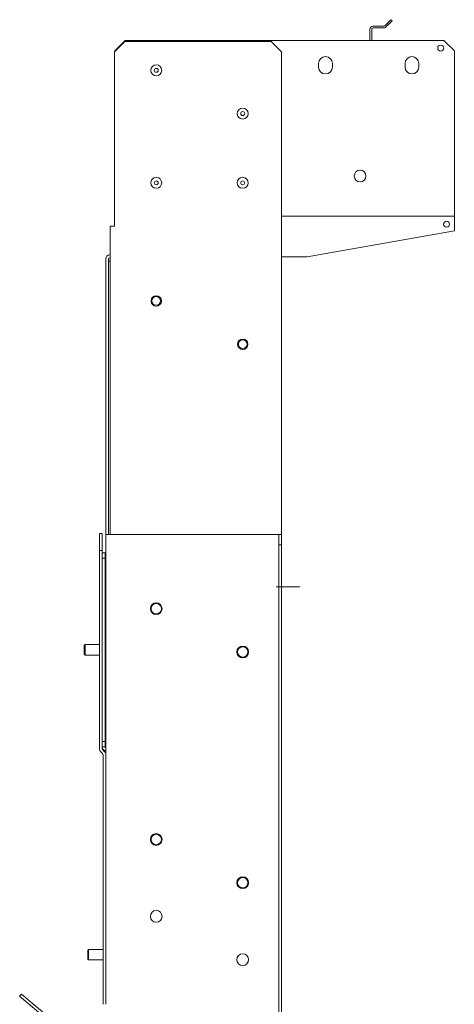
# Model space of a CAD drawing. Units: inches. Extents: x 70 to 411, y 39 to 240.
# Drawn here: x 70 to 80, y 171 to 193 of the extents above; entities that cross this region are included whole.
import ezdxf

# ---------------------------------------------------------------- set-up
doc = ezdxf.new("R2010")
doc.units = ezdxf.units.IN
doc.header["$MEASUREMENT"] = 0
doc.layers.add('1', color=7, linetype='CONTINUOUS')

msp = doc.modelspace()

# ---------------------------------------------------------------- linework, layer by layer
at = {"layer": '1', "color": 18, "linetype": 'Continuous', "lineweight": 18}
for p, q in [((78.432, 193.116), (78.188, 193.116)), ((78.509, 193.18), (78.455, 193.125)), ((78.537, 193.152), (78.482, 193.097)), ((78.509, 193.18), (78.593, 193.263)), ((78.537, 193.152), (78.509, 193.18)), ((78.62, 193.235), (78.537, 193.152)), ((78.593, 193.263), (78.62, 193.235)), ((78.117, 193.045), (78.117, 192.801)), ((78.157, 193.045), (78.157, 192.801)), ((78.432, 193.076), (78.188, 193.076)), ((72.535, 192.766), (72.298, 192.529)), ((72.543, 192.793), (72.306, 192.557)), ((75.865, 192.766), (72.535, 192.766)), ((72.543, 192.793), (79.802, 192.793)), ((76.102, 192.529), (75.865, 192.766)), ((80.039, 192.557), (79.802, 192.793)), ((72.298, 192.529), (72.298, 188.847)), ((72.306, 192.537), (72.306, 192.557)), ((76.102, 188.847), (76.102, 192.529)), ((80.039, 192.557), (80.039, 188.887)), ((76.948, 192.265), (76.948, 192.187)), ((77.263, 192.187), (77.263, 192.265)), ((78.917, 192.265), (78.917, 192.187)), ((79.231, 192.187), (79.231, 192.265)), ((72.298, 188.811), (72.298, 188.847)), ((76.102, 188.847), (76.102, 188.811)), ((80.039, 188.887), (80.039, 188.821)), ((72.298, 188.78), (72.298, 188.811)), ((72.298, 188.78), (72.298, 188.587)), ((76.102, 188.811), (76.102, 188.78)), ((80.039, 188.793), (76.102, 188.793)), ((76.102, 188.587), (76.102, 188.78)), ((80.039, 188.821), (80.039, 188.793)), ((80.039, 188.793), (80.039, 188.784)), ((80.039, 188.784), (80.039, 188.761)), ((80.039, 188.761), (80.039, 188.462)), ((72.204, 188.565), (72.232, 188.565)), ((72.204, 181.553), (72.204, 188.565)), ((72.232, 188.565), (72.298, 188.565)), ((72.298, 188.587), (72.298, 188.577)), ((72.298, 188.577), (72.298, 188.565)), ((76.102, 188.577), (76.102, 188.587)), ((76.102, 188.565), (76.102, 188.577)), ((76.102, 188.565), (76.102, 181.553)), ((76.689, 187.872), (80.039, 188.462)), ((72.102, 181.553), (72.102, 187.817)), ((72.165, 181.553), (72.165, 187.817)), ((72.165, 187.773), (72.175, 187.773)), ((72.175, 187.773), (72.204, 187.773)), ((72.196, 187.911), (72.204, 187.911)), ((72.196, 187.848), (72.204, 187.848)), ((76.102, 187.872), (76.689, 187.872)), ((71.96, 181.184), (71.96, 181.577)), ((71.96, 181.577), (72.023, 181.577)), ((72.023, 181.577), (72.023, 181.184)), ((72.102, 181.553), (72.129, 181.553)), ((72.102, 176.543), (72.102, 181.553)), ((72.129, 181.553), (72.196, 181.553)), ((76.007, 181.553), (72.196, 181.553)), ((76.029, 181.553), (76.007, 181.553)), ((76.039, 181.553), (76.029, 181.553)), ((76.039, 181.553), (76.102, 181.553)), ((76.039, 181.317), (76.039, 181.553)), ((76.102, 181.553), (76.102, 181.317)), ((76.039, 89.23), (76.039, 181.317)), ((76.102, 181.317), (76.039, 181.317)), ((76.102, 89.23), (76.102, 181.317)), ((71.96, 181.184), (71.96, 176.676)), ((72.023, 181.184), (71.96, 181.184)), ((72.023, 181.184), (72.023, 176.676)), ((72.023, 181.132), (72.086, 181.132)), ((72.086, 181.014), (72.023, 181.014)), ((72.023, 176.841), (72.023, 181.014)), ((72.086, 181.132), (72.086, 181.014)), ((72.086, 181.014), (72.086, 176.841)), ((76.008, 180.364), (75.983, 180.364)), ((75.983, 180.364), (76.028, 180.364)), ((76.008, 180.364), (75.983, 180.364)), ((75.983, 180.364), (76.028, 180.364)), ((76.033, 180.364), (76.008, 180.364)), ((76.033, 180.364), (76.008, 180.364)), ((76.028, 180.364), (76.118, 180.364)), ((76.028, 180.364), (76.118, 180.364)), ((76.034, 180.364), (76.033, 180.364)), ((76.033, 180.364), (76.037, 180.364)), ((76.033, 180.364), (76.037, 180.364)), ((76.073, 180.364), (76.033, 180.364)), ((76.034, 180.364), (76.033, 180.364)), ((76.073, 180.364), (76.033, 180.364)), ((76.036, 180.364), (76.034, 180.364)), ((76.036, 180.364), (76.034, 180.364)), ((76.093, 180.364), (76.036, 180.364)), ((76.093, 180.364), (76.036, 180.364)), ((76.037, 180.364), (76.046, 180.364)), ((76.037, 180.364), (76.046, 180.364)), ((76.046, 180.364), (76.093, 180.364)), ((76.046, 180.364), (76.093, 180.364)), ((76.113, 180.364), (76.073, 180.364)), ((76.113, 180.364), (76.073, 180.364)), ((76.138, 180.364), (76.113, 180.364)), ((76.138, 180.364), (76.113, 180.364)), ((76.118, 180.364), (76.163, 180.364)), ((76.118, 180.364), (76.163, 180.364)), ((76.163, 180.364), (76.138, 180.364)), ((76.163, 180.364), (76.138, 180.364)), ((76.163, 180.364), (76.17, 180.364)), ((76.17, 180.364), (76.163, 180.364)), ((76.163, 180.364), (76.17, 180.364)), ((76.17, 180.364), (76.163, 180.364)), ((76.17, 180.364), (76.181, 180.364)), ((76.181, 180.364), (76.17, 180.364)), ((76.17, 180.364), (76.181, 180.364)), ((76.181, 180.364), (76.17, 180.364)), ((76.181, 180.364), (76.275, 180.364)), ((76.275, 180.364), (76.181, 180.364)), ((76.181, 180.364), (76.275, 180.364)), ((76.275, 180.364), (76.181, 180.364)), ((76.263, 180.364), (76.202, 180.364)), ((76.202, 180.364), (76.263, 180.364)), ((76.263, 180.364), (76.202, 180.364)), ((76.202, 180.364), (76.263, 180.364)), ((76.358, 180.364), (76.263, 180.364)), ((76.263, 180.364), (76.358, 180.364)), ((76.358, 180.364), (76.263, 180.364)), ((76.263, 180.364), (76.358, 180.364)), ((76.275, 180.364), (76.391, 180.364)), ((76.391, 180.364), (76.275, 180.364)), ((76.275, 180.364), (76.391, 180.364)), ((76.391, 180.364), (76.275, 180.364)), ((76.441, 180.364), (76.358, 180.364)), ((76.358, 180.364), (76.441, 180.364)), ((76.441, 180.364), (76.358, 180.364)), ((76.358, 180.364), (76.441, 180.364)), ((76.391, 180.364), (76.485, 180.364)), ((76.485, 180.364), (76.391, 180.364)), ((76.391, 180.364), (76.485, 180.364)), ((76.485, 180.364), (76.391, 180.364)), ((76.473, 180.364), (76.441, 180.364)), ((76.441, 180.364), (76.473, 180.364)), ((76.473, 180.364), (76.441, 180.364)), ((76.441, 180.364), (76.473, 180.364)), ((76.485, 180.364), (76.521, 180.364)), ((76.521, 180.364), (76.485, 180.364)), ((76.485, 180.364), (76.521, 180.364)), ((76.521, 180.364), (76.485, 180.364)), ((71.633, 179.046), (71.613, 179.026)), ((71.613, 178.977), (71.613, 179.026)), ((71.613, 178.879), (71.613, 178.977)), ((71.96, 179.046), (71.633, 179.046)), ((71.633, 179.046), (71.633, 179.011)), ((71.633, 179.011), (71.633, 178.928)), ((71.613, 178.83), (71.613, 178.879)), ((71.613, 178.83), (71.633, 178.81)), ((71.633, 178.928), (71.633, 178.844)), ((71.633, 178.844), (71.633, 178.81)), ((71.633, 178.81), (71.96, 178.81)), ((72.023, 176.841), (72.086, 176.841)), ((72.086, 176.841), (72.086, 176.723)), ((71.987, 176.609), (72.029, 176.567)), ((72.086, 176.723), (72.023, 176.723)), ((72.032, 176.653), (72.074, 176.611)), ((72.039, 170.864), (72.039, 176.545)), ((72.102, 176.545), (72.102, 170.864)), ((71.712, 172.109), (71.692, 172.089)), ((71.692, 172.04), (71.692, 172.089)), ((71.692, 171.942), (71.692, 172.04)), ((72.039, 172.109), (71.712, 172.109)), ((71.712, 172.109), (71.712, 172.075)), ((71.712, 172.075), (71.712, 171.991)), ((71.692, 171.893), (71.692, 171.942)), ((71.692, 171.893), (71.712, 171.873)), ((71.712, 171.991), (71.712, 171.908)), ((71.712, 171.908), (71.712, 171.873)), ((71.712, 171.873), (72.039, 171.873)), ((70.141, 171.05), (70.182, 171.098)), ((71.124, 170.226), (70.141, 171.05)), ((70.182, 171.098), (71.222, 170.226))]:
    msp.add_line(p, q, dxfattribs=at)
for centre, radius in [((79.729, 192.616), 0.0689), ((73.251, 192.111), 0.125), ((73.251, 192.111), 0.045), ((75.22, 191.127), 0.125), ((75.22, 191.127), 0.045), ((77.893, 189.706), 0.134), ((73.251, 189.552), 0.125), ((73.251, 189.552), 0.045), ((75.22, 189.552), 0.125), ((75.22, 189.552), 0.045), ((79.861, 188.611), 0.0689), ((73.251, 186.864), 0.118), ((73.251, 186.864), 0.0984), ((75.22, 185.88), 0.118), ((75.22, 185.88), 0.0984), ((73.251, 179.864), 0.134), ((73.251, 179.864), 0.118), ((75.22, 178.88), 0.134), ((75.22, 178.88), 0.118), ((73.251, 174.614), 0.134), ((73.251, 174.614), 0.118), ((75.22, 173.63), 0.134), ((75.22, 173.63), 0.118), ((73.251, 172.864), 0.134), ((75.22, 171.88), 0.134)]:
    msp.add_circle(centre, radius, dxfattribs=at)
for centre, radius, start, end in [((78.188, 193.045), 0.0709, 90, 180), ((78.432, 193.147), 0.0315, 270, 315), ((78.432, 193.147), 0.0709, 270, 315), ((78.188, 193.045), 0.0315, 90, 180), ((78.188, 192.801), 0.0709, 180, 186.3802), ((78.188, 192.801), 0.0315, 180, 194.4759), ((77.105, 192.265), 0.157, 0, 180), ((79.074, 192.265), 0.157, 0, 180), ((77.105, 192.187), 0.157, 180, 0), ((79.074, 192.187), 0.157, 180, 0), ((72.196, 187.817), 0.0945, 90, 180), ((72.196, 187.817), 0.0315, 90, 180), ((72.054, 176.676), 0.0945, 180, 225), ((72.117, 176.723), 0.0945, 180, 260.4544), ((72.054, 176.676), 0.0315, 180, 225), ((72.007, 176.545), 0.0315, 0, 45), ((72.007, 176.545), 0.0945, 0, 45), ((72.117, 176.723), 0.0315, 180, 240.1692)]:
    msp.add_arc(centre, radius, start, end, dxfattribs=at)

doc.saveas('drawing.dxf')
